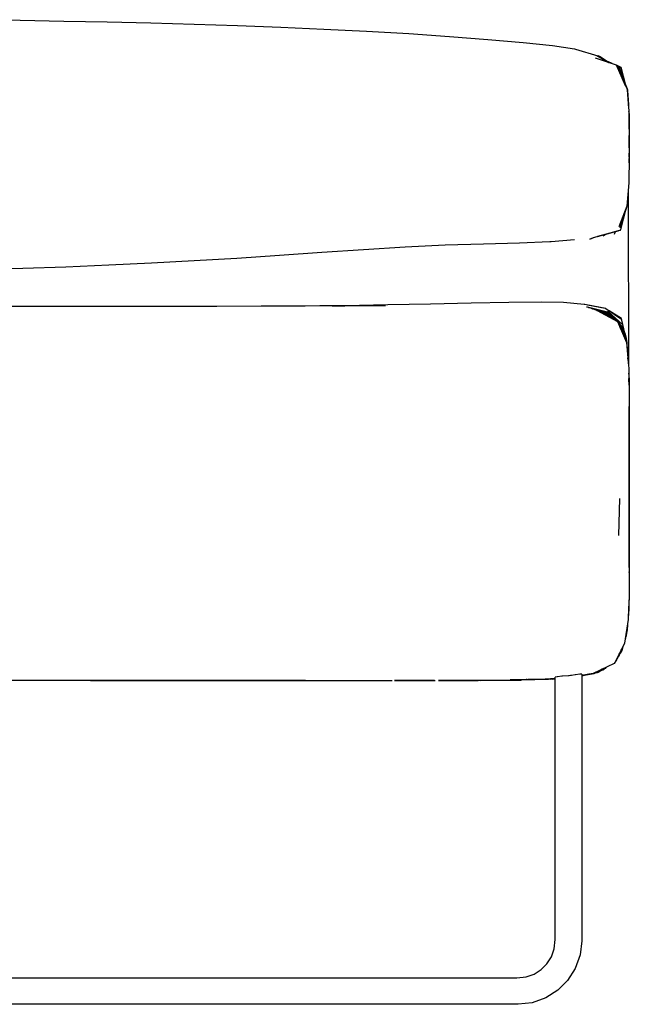
# Model space of a CAD drawing. Units: centimetres. Extents: x -108 to 160, y -132 to 123.
# Drawn here: x -54 to -17, y 63 to 123 of the extents above; entities that cross this region are included whole.
import ezdxf

# ---------------------------------------------------------------- set-up
doc = ezdxf.new("R2010")
doc.units = ezdxf.units.CM
doc.header["$MEASUREMENT"] = 0

msp = doc.modelspace()

# ---------------------------------------------------------------- linework, layer by layer
for points in [[(-56.833, 122.885), (-54.18, 122.847), (-51.524, 122.8), (-48.878, 122.747), (-46.235, 122.686), (-43.594, 122.616), (-40.957, 122.537), (-38.321, 122.431), (-35.704, 122.312), (-33.102, 122.183), (-30.535, 122.037), (-28.069, 121.864), (-25.737, 121.677), (-23.582, 121.496), (-21.802, 121.316), (-20.453, 121.103), (-20.395, 121.093), (-19.038, 120.689)], [(-19.208, 120.571), (-17.928, 120.135), (-17.378, 118.87)], [(-19.102, 120.697), (-18.376, 120.288)], [(-18.405, 120.304), (-19.038, 120.689), (-18.981, 120.672), (-18.94, 120.656), (-18.357, 120.282)], [(-18.554, 120.408), (-18.35, 120.279)], [(-18.288, 120.258), (-18.453, 120.345)], [(-18.175, 120.219), (-18.394, 120.314)], [(-17.345, 118.887), (-17.616, 119.98), (-17.916, 120.109)], [(-17.625, 119.912), (-17.891, 120.051)], [(-17.854, 119.966), (-17.697, 119.866), (-17.314, 118.801)], [(-17.847, 119.953), (-17.759, 119.897), (-17.85, 119.956), (-17.817, 119.923), (-17.291, 118.729), (-17.266, 118.67)], [(-17.722, 119.877), (-17.243, 118.613)], [(-17.163, 117.507), (-17.243, 118.613), (-17.266, 118.67), (-17.146, 117.319)], [(-17.243, 118.613), (-17.229, 118.565), (-17.179, 117.731)], [(-17.135, 116.211), (-17.143, 117.181), (-17.145, 117.25), (-17.146, 117.319), (-17.132, 115.918), (-17.132, 115.845), (-17.131, 115.782)], [(-17.136, 116.251), (-17.142, 117.121), (-17.143, 117.181)], [(-17.143, 117.181), (-17.136, 116.344)], [(-17.132, 115.081), (-17.131, 115.782), (-17.132, 115.845), (-17.131, 114.426)], [(-17.132, 115.305), (-17.131, 115.782)], [(-17.131, 115.782), (-17.131, 115.717), (-17.131, 115.656)], [(-17.132, 114.933), (-17.132, 114.706)], [(-17.132, 114.82), (-17.132, 114.51), (-17.132, 114.751)], [(-17.134, 114.174), (-17.132, 114.248), (-17.132, 114.311), (-17.132, 114.366), (-17.131, 114.426), (-17.146, 113.044), (-17.149, 112.958), (-17.274, 111.536), (-17.76, 110.274)], [(-17.132, 114.248), (-17.133, 114.196), (-17.134, 114.134)], [(-17.169, 112.737), (-17.166, 112.759), (-17.163, 112.803)], [(-17.196, 112.429), (-17.203, 111.93), (-17.197, 110.018), (-17.188, 107.993), (-17.178, 105.814), (-17.183, 103.489), (-17.196, 102.309)], [(-17.334, 111.363), (-17.664, 110.11), (-17.701, 110.054), (-19.067, 109.696), (-17.806, 110.027), (-19.326, 109.606), (-19.53, 109.528), (-19.328, 109.606)], [(-17.304, 111.459), (-17.708, 110.197)], [(-18.569, 109.816), (-18.716, 109.713)], [(-17.994, 109.975), (-18.049, 109.802)], [(-20.46, 109.487), (-21.874, 109.367), (-21.958, 109.363), (-23.8, 109.289), (-25.995, 109.224), (-28.329, 109.152), (-30.759, 109.041), (-33.291, 108.885), (-35.823, 108.709), (-38.412, 108.526), (-41.005, 108.352), (-43.598, 108.205), (-46.191, 108.067), (-48.791, 107.936), (-51.404, 107.826), (-54.022, 107.741), (-56.644, 107.675)], [(-34.849, 105.465), (-32.301, 105.494), (-34.898, 105.465), (-34.961, 105.464)], [(-34.945, 105.464), (-32.378, 105.49), (-34.934, 105.464), (-32.376, 105.491), (-34.922, 105.464), (-32.357, 105.489), (-34.901, 105.464)], [(-19.672, 105.518), (-18.601, 105.318), (-18.558, 105.298), (-19.828, 105.549), (-19.863, 105.554), (-21.131, 105.66), (-22.458, 105.681), (-24.447, 105.66), (-26.751, 105.621), (-29.214, 105.576), (-31.815, 105.524), (-34.418, 105.475), (-34.606, 105.472)], [(-34.295, 105.467), (-36.842, 105.452), (-39.524, 105.44), (-42.207, 105.433), (-44.893, 105.429), (-47.58, 105.427), (-50.268, 105.426), (-52.955, 105.426), (-55.645, 105.426)], [(-35.171, 105.462), (-34.438, 105.467), (-35.957, 105.457)], [(-34.395, 105.474), (-35.474, 105.46)], [(-34.418, 105.472), (-35.295, 105.461)], [(-35.196, 105.462), (-34.573, 105.469), (-35.221, 105.462)], [(-34.981, 105.464), (-34.89, 105.466)], [(-34.882, 105.465), (-34.734, 105.467), (-34.876, 105.465)], [(-34.822, 105.465), (-32.237, 105.488), (-34.778, 105.465), (-32.109, 105.487), (-34.719, 105.466)], [(-34.584, 105.466), (-31.957, 105.486), (-34.514, 105.467)], [(-19.721, 105.415), (-19.718, 105.415), (-19.706, 105.412), (-19.693, 105.41), (-18.311, 105.002), (-18.344, 105.029)], [(-19.677, 105.405), (-18.379, 105.075)], [(-19.618, 105.371), (-19.557, 105.355), (-19.493, 105.339), (-19.453, 105.328), (-19.431, 105.32), (-19.34, 105.284)], [(-19.397, 105.301), (-19.375, 105.293), (-19.317, 105.278), (-19.266, 105.263), (-19.22, 105.249), (-19.176, 105.236), (-19.134, 105.222), (-19.074, 105.192), (-17.927, 104.617)], [(-19.393, 105.305), (-19.334, 105.282)], [(-19.134, 105.222), (-19.074, 105.192), (-17.848, 104.512)], [(-19.044, 105.177), (-18.178, 104.875)], [(-19.002, 105.155), (-18.106, 104.813)], [(-18.946, 105.127), (-18.099, 104.791), (-18.091, 104.784), (-18.081, 104.776), (-18.064, 104.746)], [(-18.868, 105.089), (-18.069, 104.751), (-18.036, 104.717), (-18, 104.685), (-17.963, 104.654), (-17.927, 104.617), (-17.891, 104.578), (-17.848, 104.512), (-17.292, 103.241)], [(-18.811, 105.06), (-18, 104.685)], [(-18.558, 105.298), (-17.597, 104.658), (-17.608, 104.688), (-18.347, 105.157)], [(-18.452, 105.135), (-18.402, 105.098)], [(-18.29, 104.981), (-18.379, 105.075), (-18.402, 105.098), (-17.547, 104.323)], [(-18.311, 105.002), (-18.278, 104.969), (-18.247, 104.94), (-18.219, 104.918), (-18.21, 104.91), (-18.199, 104.897), (-18.178, 104.875), (-18.135, 104.843), (-18.106, 104.813), (-18.096, 104.797), (-18.086, 104.78)], [(-17.845, 104.506), (-17.507, 104.145)], [(-17.769, 104.332), (-17.479, 103.969)], [(-17.403, 103.832), (-17.321, 103.491), (-17.313, 103.449), (-17.581, 104.594), (-17.597, 104.658)], [(-17.715, 104.208), (-17.453, 103.839)], [(-17.697, 104.167), (-17.327, 103.385)], [(-17.667, 104.103), (-17.424, 103.74)], [(-17.649, 104.066), (-17.405, 103.675)], [(-17.603, 103.968), (-17.381, 103.594)], [(-17.585, 103.931), (-17.382, 103.587)], [(-17.582, 103.923), (-17.386, 103.588), (-17.384, 103.572), (-17.371, 103.531), (-17.359, 103.488), (-17.343, 103.439), (-17.327, 103.385), (-17.311, 103.328), (-17.292, 103.241), (-17.168, 101.816), (-17.165, 101.688), (-17.136, 100.296), (-17.135, 100.207), (-17.129, 98.41), (-17.132, 99.188)], [(-17.573, 103.904), (-17.384, 103.572)], [(-17.558, 103.873), (-17.359, 103.488)], [(-17.526, 104.228), (-17.507, 104.145), (-17.484, 104.054), (-17.426, 103.751)], [(-17.383, 103.58), (-17.384, 103.588), (-17.38, 103.56)], [(-17.378, 103.582), (-17.371, 103.531)], [(-17.313, 103.449), (-17.303, 103.369), (-17.285, 103.186)], [(-17.295, 103.273), (-17.284, 103.185), (-17.271, 103.06), (-17.258, 102.922), (-17.247, 102.814), (-17.236, 102.702), (-17.226, 102.596), (-17.218, 102.504), (-17.21, 102.418), (-17.202, 102.336), (-17.198, 102.294), (-17.194, 102.252), (-17.191, 102.21), (-17.187, 102.169), (-17.184, 102.127), (-17.184, 102.12), (-17.181, 102.048)], [(-17.186, 103.212), (-17.184, 102.127), (-17.185, 102.152), (-17.187, 102.195), (-17.192, 102.263), (-17.226, 102.588)], [(-17.261, 102.889), (-17.247, 102.814)], [(-17.233, 102.557), (-17.21, 102.418)], [(-17.227, 102.599), (-17.187, 102.195)], [(-17.226, 102.482), (-17.176, 101.984)], [(-17.225, 102.475), (-17.198, 102.294)], [(-17.218, 102.403), (-17.191, 102.21)], [(-17.193, 102.194), (-17.209, 102.307), (-17.189, 102.162)], [(-17.186, 102.111), (-17.187, 102.147), (-17.188, 102.154), (-17.189, 102.164), (-17.208, 102.299), (-17.2, 102.243)], [(-17.206, 102.288), (-17.189, 102.156), (-17.187, 102.12), (-17.184, 102.084), (-17.18, 102.035), (-17.176, 101.984), (-17.172, 101.92), (-17.168, 101.816)], [(-17.199, 102.215), (-17.184, 102.084)], [(-17.184, 102.12), (-17.187, 102.146), (-17.185, 102.134), (-17.184, 102.12)], [(-17.187, 102.146), (-17.185, 102.134)], [(-17.184, 102.127), (-17.184, 102.12), (-17.182, 102.079), (-17.18, 102.035)], [(-17.156, 101.316), (-17.158, 101.374), (-17.156, 101.308), (-17.15, 101.173), (-17.147, 101.064), (-17.144, 100.964), (-17.141, 100.864), (-17.139, 100.808), (-17.139, 100.751), (-17.139, 100.703), (-17.15, 101.034)], [(-17.157, 101.307), (-17.137, 100.538)], [(-17.157, 101.296), (-17.15, 101.173)], [(-17.155, 101.235), (-17.144, 100.964)], [(-17.154, 101.195), (-17.139, 100.808)], [(-17.151, 101.075), (-17.138, 100.647)], [(-17.138, 100.698), (-17.139, 100.715), (-17.139, 100.687), (-17.139, 100.718), (-17.15, 101.05)], [(-17.148, 100.977), (-17.139, 100.71)], [(-17.139, 100.692), (-17.139, 100.71), (-17.146, 100.919)], [(-17.139, 100.71), (-17.138, 100.679), (-17.138, 100.647), (-17.138, 100.595), (-17.137, 100.538), (-17.137, 100.453), (-17.136, 100.296)], [(-17.136, 100.301), (-17.135, 100.212), (-17.134, 100.004), (-17.132, 99.739), (-17.131, 99.521), (-17.131, 99.321), (-17.13, 99.148), (-17.13, 99.008), (-17.13, 98.869)], [(-17.134, 99.883), (-17.132, 99.739)], [(-17.134, 99.678), (-17.131, 99.321)], [(-17.134, 99.589), (-17.13, 98.675)], [(-17.133, 99.607), (-17.13, 99.008)], [(-17.133, 99.475), (-17.13, 98.796)], [(-17.133, 99.412), (-17.129, 98.51)], [(-17.133, 99.363), (-17.132, 99.171), (-17.13, 98.588)], [(-17.133, 99.356), (-17.13, 98.659), (-17.133, 99.282)], [(-17.13, 98.796), (-17.133, 99.348)], [(-17.133, 99.338), (-17.129, 98.567)], [(-17.133, 99.258), (-17.132, 99.167)], [(-17.129, 98.51), (-17.132, 99.239)], [(-17.132, 99.214), (-17.13, 98.583), (-17.132, 99.131)], [(-17.13, 98.579), (-17.132, 99.207)], [(-17.13, 98.596), (-17.132, 99.157)], [(-17.132, 99.107), (-17.131, 98.897), (-17.13, 98.796), (-17.13, 98.628), (-17.129, 98.373), (-17.129, 98.147), (-17.129, 97.881), (-17.129, 97.618), (-17.129, 97.4), (-17.128, 95.402)], [(-17.13, 98.753), (-17.13, 98.869), (-17.13, 98.751)], [(-17.13, 98.869), (-17.13, 98.796), (-17.13, 98.73), (-17.13, 98.679)], [(-17.13, 98.707), (-17.13, 98.837)], [(-17.13, 98.83), (-17.13, 98.696)], [(-17.13, 98.642), (-17.13, 98.623), (-17.129, 98.462)], [(-17.129, 98.546), (-17.129, 98.51), (-17.129, 98.475), (-17.128, 96.29), (-17.128, 94.004), (-17.128, 93.973), (-17.128, 91.752), (-17.13, 89.649), (-17.129, 91.752), (-17.129, 89.642)], [(-17.129, 98.238), (-17.129, 98.41)], [(-17.128, 94.82), (-17.129, 97.018), (-17.128, 96.879), (-17.13, 98.211), (-17.128, 96.737), (-17.128, 94.449), (-17.128, 96.66), (-17.129, 98.219), (-17.128, 96.879)], [(-17.129, 98.23), (-17.128, 96.346), (-17.129, 98.225), (-17.128, 96.425), (-17.129, 98.227), (-17.128, 96.396), (-17.129, 98.224)], [(-17.128, 91.792), (-17.128, 94.039), (-17.128, 96.323), (-17.129, 98.229), (-17.128, 96.49), (-17.128, 94.295), (-17.128, 96.515), (-17.129, 98.217), (-17.129, 97.193)], [(-17.128, 96.234), (-17.129, 97.857)], [(-17.129, 97.828), (-17.128, 96.378)], [(-17.129, 97.628), (-17.128, 95.9)], [(-17.128, 95.244), (-17.129, 97.429)], [(-17.129, 97.4), (-17.128, 94.993), (-17.128, 92.77)], [(-17.129, 91.232), (-17.128, 91.751), (-17.129, 89.817), (-17.129, 89.777), (-17.128, 91.751), (-17.128, 92.51), (-17.128, 92.632), (-17.128, 92.758), (-17.128, 94.979), (-17.129, 97.228)], [(-17.129, 96.161), (-17.128, 94.852), (-17.129, 97.021), (-17.128, 94.649), (-17.128, 92.294), (-17.128, 92.395)], [(-17.129, 90.593), (-17.128, 92.614), (-17.129, 90.303), (-17.129, 90.439), (-17.129, 90.593), (-17.129, 90.762), (-17.129, 90.934), (-17.129, 91.116), (-17.128, 91.307), (-17.128, 91.506), (-17.128, 91.709), (-17.128, 93.839), (-17.128, 94.059), (-17.128, 94.26), (-17.128, 91.902), (-17.128, 92.063), (-17.128, 92.186), (-17.128, 94.545), (-17.128, 96.829)], [(-17.128, 96.879), (-17.128, 94.681), (-17.128, 92.479)], [(-17.128, 96.56), (-17.128, 94.428), (-17.128, 96.705), (-17.128, 96.56)], [(-17.128, 94.059), (-17.128, 96.56), (-17.128, 96.378), (-17.128, 94.059)], [(-17.128, 95.207), (-17.128, 93.94), (-17.128, 95.109), (-17.128, 92.657), (-17.128, 92.792)], [(-17.128, 92.77), (-17.128, 95.197)], [(-17.128, 92.657), (-17.128, 94.904)], [(-17.754, 91.48), (-17.7, 93.729)], [(-17.128, 93.933), (-17.128, 92.657)], [(-17.128, 91.307), (-17.128, 93.839)], [(-17.128, 93.839), (-17.128, 93.607), (-17.128, 93.377)], [(-17.129, 90.934), (-17.128, 93.377), (-17.128, 91.307)], [(-17.129, 90.593), (-17.128, 92.954), (-17.129, 90.934)], [(-17.128, 93.377), (-17.128, 93.151), (-17.128, 92.954)], [(-17.128, 92.954), (-17.128, 92.77), (-17.128, 92.614)], [(-17.129, 90.168), (-17.128, 92.342), (-17.128, 92.255), (-17.128, 92.173)], [(-17.128, 92.342), (-17.129, 90.303)], [(-17.128, 92.614), (-17.128, 92.479), (-17.128, 92.342)], [(-17.128, 91.817), (-17.128, 91.844), (-17.128, 91.867), (-17.128, 91.89), (-17.128, 91.907), (-17.128, 91.921), (-17.128, 91.936), (-17.128, 91.962), (-17.128, 91.991), (-17.129, 89.914), (-17.129, 89.868), (-17.128, 91.751), (-17.13, 89.725)], [(-17.13, 90.319), (-17.129, 91.752), (-17.13, 89.66)], [(-17.129, 89.783), (-17.128, 91.751), (-17.129, 89.776), (-17.129, 89.751), (-17.13, 89.725), (-17.128, 91.751), (-17.129, 89.789)], [(-17.128, 92.173), (-17.129, 90.091), (-17.129, 90.025), (-17.128, 92.173), (-17.128, 92.102), (-17.128, 92.061)], [(-17.128, 92.061), (-17.129, 89.97), (-17.129, 89.942), (-17.128, 92.061), (-17.128, 92.022), (-17.128, 91.991)], [(-17.129, 90.572), (-17.129, 90.709), (-17.129, 91.079), (-17.129, 91.456), (-17.129, 91.764)], [(-17.128, 92.03), (-17.128, 92.251)], [(-17.129, 90.388), (-17.129, 90.572), (-17.129, 90.664)], [(-17.13, 89.612), (-17.129, 89.642), (-17.141, 87.872), (-17.143, 87.778), (-17.198, 86.366), (-17.424, 84.926), (-18.037, 83.694)], [(-17.131, 89.689), (-17.133, 89.175), (-17.135, 88.454)], [(-17.132, 89.545), (-17.132, 89.694)], [(-17.132, 89.224), (-17.132, 89.266), (-17.132, 89.093), (-17.133, 88.921), (-17.133, 88.763), (-17.134, 88.611), (-17.135, 88.454), (-17.135, 88.311), (-17.136, 88.194), (-17.138, 88.105), (-17.14, 88.054), (-17.141, 88.01)], [(-17.133, 89.128), (-17.136, 88.194)], [(-17.133, 89.292), (-17.135, 89.01)], [(-17.132, 89.203), (-17.133, 88.763)], [(-17.132, 89.284), (-17.132, 89.093)], [(-17.151, 87.561), (-17.167, 86.811)], [(-17.154, 87.444), (-17.156, 87.307), (-17.159, 87.173), (-17.163, 87.007), (-17.165, 86.902), (-17.167, 86.811), (-17.173, 86.747), (-17.177, 86.702), (-17.181, 86.657), (-17.188, 86.584), (-17.191, 86.548)], [(-17.158, 87.381), (-17.177, 86.702)], [(-17.178, 86.887), (-17.188, 86.584)], [(-17.242, 86.044), (-17.254, 85.854), (-17.264, 85.748), (-17.274, 85.636), (-17.288, 85.52), (-17.309, 85.442), (-17.328, 85.365), (-17.342, 85.313), (-17.352, 85.272), (-17.362, 85.23), (-17.378, 85.166), (-17.394, 85.103), (-17.4, 85.081)], [(-17.286, 85.808), (-17.352, 85.272)], [(-17.26, 85.971), (-17.328, 85.365)], [(-17.232, 86.149), (-17.288, 85.52)], [(-17.244, 86.019), (-17.264, 85.748)], [(-17.323, 85.572), (-17.378, 85.166)], [(-17.528, 84.717), (-17.578, 84.484), (-17.603, 84.415), (-17.64, 84.344), (-17.696, 84.284), (-17.747, 84.21), (-17.785, 84.133), (-17.816, 84.066), (-17.85, 84.008), (-17.872, 83.973), (-17.888, 83.948), (-17.908, 83.916), (-17.941, 83.865), (-17.973, 83.816), (-17.987, 83.794)], [(-17.614, 84.544), (-17.696, 84.284)], [(-17.531, 84.711), (-17.603, 84.415)], [(-17.854, 84.063), (-17.941, 83.865)], [(-17.782, 84.207), (-17.888, 83.948)], [(-17.738, 84.295), (-17.85, 84.008)], [(-17.693, 84.386), (-17.785, 84.133)], [(-17.955, 83.86), (-18.039, 83.687), (-19.319, 83.084), (-20.024, 82.966)], [(-18.795, 83.332), (-19.215, 83.108), (-19.255, 83.099), (-19.298, 83.089), (-19.318, 83.084)], [(-18.772, 83.342), (-19.154, 83.116)], [(-18.671, 83.39), (-18.809, 83.267), (-18.864, 83.247), (-18.921, 83.209), (-18.973, 83.175), (-19.025, 83.142), (-19.059, 83.136)], [(-18.701, 83.376), (-19.025, 83.142)], [(-18.773, 83.324), (-18.921, 83.209)], [(-18.543, 83.45), (-18.565, 83.433), (-18.598, 83.399), (-18.643, 83.359), (-18.692, 83.317), (-18.746, 83.282), (-18.821, 83.263)], [(-18.566, 83.439), (-18.692, 83.317)], [(-18.556, 83.444), (-18.598, 83.399)], [(-20.024, 83.04), (-20.024, 66.804), (-20.122, 65.956), (-20.417, 65.132), (-20.879, 64.406), (-21.484, 63.801), (-22.209, 63.34), (-23.033, 63.045), (-23.881, 62.947), (-101.677, 62.947), (-102.525, 63.045), (-103.349, 63.34), (-104.075, 63.801), (-104.68, 64.406), (-105.141, 65.132), (-105.436, 65.956), (-105.534, 66.804), (-105.534, 83.123)], [(-20.024, 82.935), (-20.024, 66.804), (-20.122, 65.956), (-20.417, 65.132), (-20.879, 64.406), (-21.484, 63.801), (-22.209, 63.34), (-23.033, 63.045), (-23.881, 62.947), (-101.677, 62.947), (-102.525, 63.045), (-103.349, 63.34), (-104.075, 63.801), (-104.68, 64.406), (-105.141, 65.132), (-105.436, 65.956), (-105.534, 66.804), (-105.534, 83.019)], [(-103.929, 82.871), (-103.929, 66.896), (-103.863, 66.323), (-103.691, 65.842), (-103.42, 65.417), (-103.064, 65.061), (-102.639, 64.79), (-102.158, 64.618), (-101.585, 64.552), (-23.973, 64.552), (-23.401, 64.618), (-22.919, 64.79), (-22.494, 65.061), (-22.138, 65.417), (-21.868, 65.842), (-21.696, 66.323), (-21.63, 66.896), (-21.63, 82.861)], [(-103.929, 82.791), (-103.929, 66.896), (-103.863, 66.323), (-103.691, 65.842), (-103.42, 65.417), (-103.064, 65.061), (-102.639, 64.79), (-102.158, 64.618), (-101.585, 64.552), (-23.973, 64.552), (-23.401, 64.618), (-22.919, 64.79), (-22.494, 65.061), (-22.138, 65.417), (-21.868, 65.842), (-21.696, 66.323), (-21.63, 66.896), (-21.63, 82.752)], [(-22.189, 82.739), (-22.164, 82.739), (-22.192, 82.739), (-22.224, 82.738), (-24.305, 82.698), (-22.22, 82.738), (-24.288, 82.697), (-22.247, 82.739), (-24.341, 82.7), (-22.248, 82.739), (-22.224, 82.74), (-22.244, 82.737), (-24.024, 82.695), (-22.242, 82.737), (-24.368, 82.698), (-22.251, 82.738), (-22.215, 82.739), (-22.183, 82.738)], [(-22.117, 82.741), (-22.167, 82.739), (-24.236, 82.696), (-22.872, 82.725)], [(-22.219, 82.745), (-22.156, 82.747), (-22.225, 82.745), (-24.206, 82.704), (-22.227, 82.745)], [(-21.63, 82.751), (-21.715, 82.742), (-21.741, 82.74), (-21.796, 82.738), (-21.818, 82.737), (-23.725, 82.68)], [(-22.334, 82.722), (-23.685, 82.68), (-23.696, 82.679)], [(-23.367, 82.716), (-23.396, 82.715)], [(-23.272, 82.718), (-23.3, 82.716)], [(-23.216, 82.719), (-23.241, 82.718)], [(-23.187, 82.719), (-23.164, 82.721), (-23.2, 82.719)], [(-23.159, 82.72), (-23.18, 82.719)], [(-23.151, 82.72), (-23.118, 82.721)], [(-23.114, 82.722), (-23.145, 82.72)], [(-23.092, 82.726), (-23.126, 82.724)], [(-22.183, 82.744), (-22.147, 82.746), (-21.63, 82.781), (-22.23, 82.74), (-22.248, 82.739), (-22.695, 82.728)], [(-22.191, 82.744), (-22.145, 82.746), (-21.63, 82.781), (-22.194, 82.743), (-22.23, 82.741)], [(-22.176, 82.738), (-22.109, 82.74), (-22.214, 82.737)], [(-21.63, 82.783), (-22.156, 82.747)], [(-22.065, 82.741), (-21.63, 82.772), (-22.009, 82.742), (-22.039, 82.741), (-22.082, 82.741), (-22.037, 82.742)], [(-21.63, 82.763), (-21.939, 82.737), (-21.63, 82.763)], [(-21.796, 82.738), (-21.63, 82.756), (-21.846, 82.737)], [(-20.024, 83.04), (-20.121, 83.038), (-20.132, 83.037), (-20.396, 83), (-20.426, 82.996), (-20.639, 82.96), (-20.697, 82.957), (-20.785, 82.952), (-20.827, 82.95), (-21.186, 82.922), (-21.228, 82.919), (-21.49, 82.89), (-21.522, 82.886), (-21.618, 82.864), (-21.63, 82.861)], [(-19.379, 83.073), (-20.024, 82.956), (-19.384, 83.073)], [(-19.452, 83.061), (-20.024, 82.961), (-19.511, 83.053)], [(-19.593, 83.035), (-20.024, 82.953), (-19.639, 83.026)], [(-19.649, 83.029), (-20.024, 82.961), (-19.718, 83.018)], [(-19.957, 82.958), (-20.024, 82.937), (-19.854, 82.985)], [(-19.966, 82.955), (-20.019, 82.936), (-20.024, 82.934)], [(-19.755, 83.009), (-19.318, 83.084), (-19.776, 83.005)], [(-19.215, 83.108), (-19.237, 83.104), (-19.266, 83.098), (-19.302, 83.09), (-19.312, 83.088)], [(-19.3, 83.087), (-19.3, 83.087), (-19.297, 83.089)], [(-19.228, 83.1), (-19.242, 83.097), (-19.299, 83.087), (-19.269, 83.096), (-18.975, 83.246)], [(-19.282, 83.091), (-19.241, 83.098), (-19.24, 83.098), (-19.227, 83.105)], [(-19.232, 83.104), (-19.24, 83.098), (-19.242, 83.097)], [(-18.867, 83.297), (-19.215, 83.108)], [(-19.059, 83.136), (-19.078, 83.132), (-19.095, 83.129), (-19.154, 83.116), (-19.212, 83.104)], [(-49.873, 82.66), (-47.262, 82.66), (-49.888, 82.66), (-52.501, 82.66), (-55.129, 82.66)], [(-49.859, 82.66), (-47.249, 82.66), (-44.64, 82.66), (-42.032, 82.66), (-44.651, 82.66), (-42.039, 82.66), (-39.428, 82.66), (-36.816, 82.66), (-39.432, 82.66), (-42.048, 82.66), (-44.661, 82.66), (-47.276, 82.66), (-49.903, 82.66), (-47.286, 82.66), (-44.671, 82.66), (-42.052, 82.66), (-39.428, 82.66), (-36.788, 82.66), (-34.16, 82.66), (-31.54, 82.66)], [(-28.979, 82.661), (-31.417, 82.66), (-29.035, 82.661), (-29.007, 82.661), (-28.979, 82.661), (-31.417, 82.66)], [(-29.058, 82.661), (-31.413, 82.66), (-29.08, 82.661)], [(-28.979, 82.661), (-28.959, 82.661), (-28.932, 82.661)], [(-26.193, 82.665), (-26.246, 82.665), (-28.717, 82.662), (-26.32, 82.665), (-28.736, 82.662), (-26.436, 82.665), (-28.736, 82.662)], [(-26.466, 82.665), (-28.714, 82.662), (-26.488, 82.665), (-28.713, 82.662), (-26.569, 82.665)], [(-26.168, 82.665), (-23.696, 82.679), (-26.173, 82.665), (-23.789, 82.679), (-23.696, 82.679)]]:
    msp.add_lwpolyline(points)
for points, knots in [([(-17.132, 114.248), (-17.132, 114.248), (-17.132, 114.315), (-17.132, 114.315), (-17.132, 114.315), (-17.132, 114.248), (-17.132, 114.248)], [0, 0, 0, 0, 1, 1, 1, 2, 2, 2, 2]), ([(-17.471, 103.904), (-17.471, 103.904), (-17.453, 103.839), (-17.453, 103.839), (-17.453, 103.839), (-17.431, 103.767), (-17.431, 103.767), (-17.431, 103.767), (-17.424, 103.74), (-17.424, 103.74), (-17.424, 103.74), (-17.415, 103.709), (-17.415, 103.709), (-17.415, 103.709), (-17.405, 103.675), (-17.405, 103.675), (-17.405, 103.675), (-17.392, 103.634), (-17.392, 103.634), (-17.392, 103.634), (-17.381, 103.594), (-17.381, 103.594), (-17.381, 103.594), (-17.378, 103.582), (-17.378, 103.582), (-17.378, 103.582), (-17.371, 103.531), (-17.371, 103.531), (-17.371, 103.531), (-17.378, 103.582), (-17.378, 103.582)], [0, 0, 0, 0, 1, 1, 1, 2, 2, 2, 3, 3, 3, 4, 4, 4, 5, 5, 5, 6, 6, 6, 7, 7, 7, 8, 8, 8, 9, 9, 9, 10, 10, 10, 10]), ([(-17.21, 102.323), (-17.21, 102.323), (-17.189, 102.154), (-17.189, 102.154), (-17.189, 102.154), (-17.189, 102.163), (-17.189, 102.163), (-17.189, 102.163), (-17.189, 102.154), (-17.189, 102.154)], [0, 0, 0, 0, 1, 1, 1, 2, 2, 2, 3, 3, 3, 3]), ([(-17.138, 100.642), (-17.138, 100.642), (-17.138, 100.672), (-17.138, 100.672), (-17.138, 100.672), (-17.138, 100.698), (-17.138, 100.698), (-17.138, 100.698), (-17.139, 100.713), (-17.139, 100.713), (-17.139, 100.713), (-17.138, 100.698), (-17.138, 100.698)], [0, 0, 0, 0, 1, 1, 1, 2, 2, 2, 3, 3, 3, 4, 4, 4, 4]), ([(-17.129, 98.41), (-17.129, 98.41), (-17.129, 98.237), (-17.129, 98.237), (-17.129, 98.237), (-17.128, 96.211), (-17.128, 96.211), (-17.128, 96.211), (-17.129, 98.237), (-17.129, 98.237)], [0, 0, 0, 0, 1, 1, 1, 2, 2, 2, 3, 3, 3, 3]), ([(-17.128, 95.24), (-17.128, 95.24), (-17.128, 93.945), (-17.128, 93.945), (-17.128, 93.945), (-17.128, 95.24), (-17.128, 95.24), (-17.128, 95.24), (-17.128, 92.893), (-17.128, 92.893), (-17.128, 92.893), (-17.128, 95.209), (-17.128, 95.209), (-17.128, 95.209), (-17.129, 96.118), (-17.129, 96.118)], [0, 0, 0, 0, 1, 1, 1, 2, 2, 2, 3, 3, 3, 4, 4, 4, 5, 5, 5, 5]), ([(-18.747, 83.354), (-18.747, 83.354), (-19.078, 83.132), (-19.078, 83.132), (-19.078, 83.132), (-19.059, 83.136), (-19.059, 83.136), (-19.059, 83.136), (-19.078, 83.132), (-19.078, 83.132)], [0, 0, 0, 0, 1, 1, 1, 2, 2, 2, 3, 3, 3, 3]), ([(-22.08, 82.741), (-22.08, 82.741), (-22.109, 82.74), (-22.109, 82.74), (-22.109, 82.74), (-21.63, 82.775), (-21.63, 82.775), (-21.63, 82.775), (-22.109, 82.74), (-22.109, 82.74), (-22.109, 82.74), (-24.149, 82.695), (-24.149, 82.695), (-24.149, 82.695), (-22.109, 82.74), (-22.109, 82.74)], [0, 0, 0, 0, 1, 1, 1, 2, 2, 2, 3, 3, 3, 4, 4, 4, 5, 5, 5, 5]), ([(-22.224, 82.738), (-22.224, 82.738), (-21.63, 82.78), (-21.63, 82.78), (-21.63, 82.78), (-22.224, 82.738), (-22.224, 82.738), (-22.224, 82.738), (-21.63, 82.777), (-21.63, 82.777), (-21.63, 82.777), (-22.164, 82.739), (-22.164, 82.739)], [0, 0, 0, 0, 1, 1, 1, 2, 2, 2, 3, 3, 3, 4, 4, 4, 4]), ([(-19.318, 83.084), (-19.318, 83.084), (-19.3, 83.087), (-19.3, 83.087), (-19.3, 83.087), (-19.282, 83.091), (-19.282, 83.091), (-19.282, 83.091), (-19.265, 83.094), (-19.265, 83.094), (-19.265, 83.094), (-19.253, 83.096), (-19.253, 83.096), (-19.253, 83.096), (-19.265, 83.094), (-19.265, 83.094), (-19.265, 83.094), (-19.258, 83.098), (-19.258, 83.098), (-19.258, 83.098), (-19.265, 83.094), (-19.265, 83.094)], [0, 0, 0, 0, 1, 1, 1, 2, 2, 2, 3, 3, 3, 4, 4, 4, 5, 5, 5, 6, 6, 6, 7, 7, 7, 7])]:
    msp.add_open_spline(points, degree=3, knots=knots)

doc.saveas('drawing.dxf')
